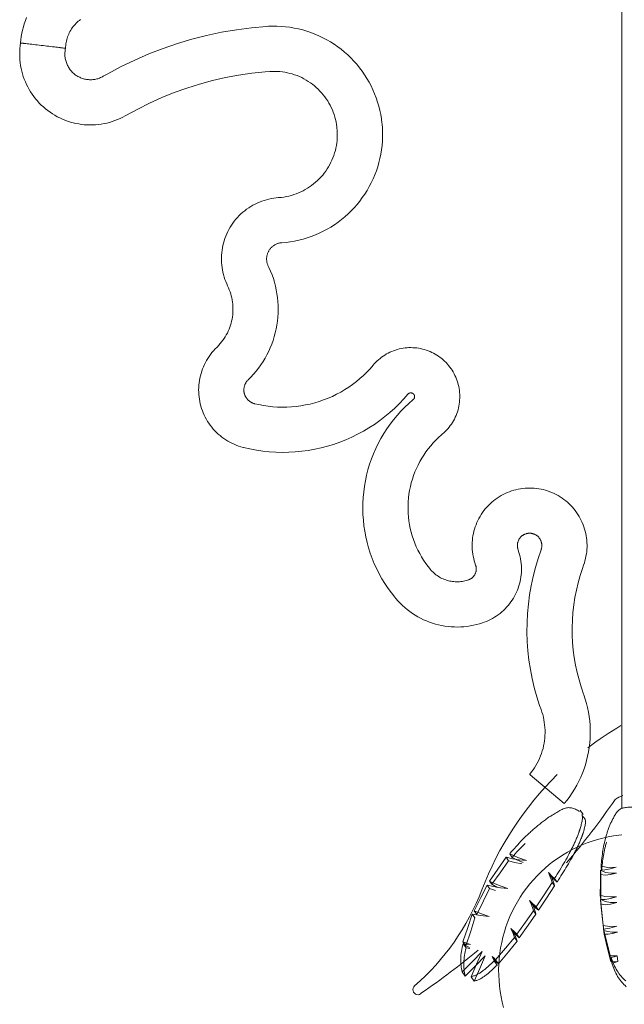
# Model space of a CAD drawing. Units: millimetres. Extents: x 8757 to 24187, y 9808 to 12810.
# Drawn here: x 10500 to 10509, y 11746 to 11761 of the extents above; entities that cross this region are included whole.
import ezdxf

# ---------------------------------------------------------------- set-up
doc = ezdxf.new("R2010")
doc.units = ezdxf.units.MM
doc.layers.add('WAW_WIDOKOWA', color=8, linetype='Continuous', lineweight=13)

msp = doc.modelspace()

# ---------------------------------------------------------------- linework, layer by layer
at = {"layer": 'WAW_WIDOKOWA'}
for p, q in [((10508.819, 11762.692), (10508.819, 11749.111)), ((10507.978, 11749.189), (10507.48, 11749.606)), ((10507.48, 11749.606), (10507.546, 11749.551)), ((10508.255, 11749.028), (10508.21, 11749.093)), ((10507.165, 11748.353), (10507.131, 11748.403)), ((10507.18, 11748.453), (10507.216, 11748.402)), ((10508.515, 11748.274), (10508.522, 11748.205)), ((10507.745, 11748.18), (10507.79, 11748.117)), ((10507.872, 11748.041), (10507.836, 11748.092)), ((10508.513, 11748.151), (10508.506, 11748.217)), ((10506.884, 11747.948), (10506.85, 11747.996)), ((10506.974, 11747.919), (10506.884, 11747.948)), ((10506.886, 11748.055), (10506.92, 11748.008)), ((10506.92, 11748.008), (10507, 11747.963)), ((10507.801, 11748.034), (10507.836, 11747.984)), ((10508.503, 11747.848), (10508.51, 11747.784)), ((10507.472, 11747.771), (10507.516, 11747.708)), ((10507.601, 11747.632), (10507.568, 11747.68)), ((10508.513, 11747.721), (10508.506, 11747.786)), ((10506.672, 11747.518), (10506.634, 11747.572)), ((10506.66, 11747.623), (10506.698, 11747.569)), ((10507.528, 11747.623), (10507.562, 11747.574)), ((10508.547, 11747.405), (10508.555, 11747.333)), ((10507.199, 11747.362), (10507.243, 11747.299)), ((10507.25, 11747.233), (10507.288, 11747.179)), ((10507.321, 11747.226), (10507.284, 11747.28)), ((10508.56, 11747.28), (10508.553, 11747.353)), ((10506.497, 11747.167), (10506.54, 11747.107)), ((10506.543, 11747.078), (10506.5, 11747.139)), ((10506.54, 11747.107), (10506.595, 11747.086)), ((10506.596, 11747.071), (10506.543, 11747.078)), ((10506.926, 11746.954), (10506.97, 11746.891)), ((10508.649, 11746.961), (10508.657, 11746.88)), ((10508.759, 11746.879), (10508.751, 11746.964)), ((10506.953, 11746.89), (10506.995, 11746.829)), ((10507.016, 11746.845), (10506.974, 11746.905)), ((10508.673, 11746.856), (10508.665, 11746.938)), ((10506.487, 11746.73), (10506.532, 11746.666)), ((10506.662, 11746.594), (10506.617, 11746.658))]:
    msp.add_line(p, q, dxfattribs=at)
at = {"layer": 'WAW_WIDOKOWA', "flags": 128}
for points in [[(10500.122, 11760.67), (10500.105, 11760.626), (10500.089, 11760.581), (10500.075, 11760.535), (10500.063, 11760.489), (10500.053, 11760.442), (10500.045, 11760.395), (10500.039, 11760.348), (10500.034, 11760.3), (10500.034, 11760.3)], [(10500.692, 11760.222), (10500.692, 11760.243), (10500.694, 11760.265), (10500.697, 11760.286), (10500.7, 11760.307), (10500.704, 11760.328), (10500.709, 11760.349), (10500.715, 11760.369), (10500.722, 11760.39), (10500.729, 11760.41), (10500.737, 11760.429), (10500.746, 11760.449), (10500.756, 11760.468), (10500.767, 11760.486), (10500.778, 11760.504), (10500.79, 11760.522), (10500.803, 11760.539), (10500.816, 11760.556), (10500.83, 11760.572), (10500.845, 11760.587), (10500.86, 11760.602), (10500.876, 11760.617), (10500.893, 11760.63), (10500.91, 11760.643)], [(10503.628, 11760.542), (10503.408, 11760.522), (10503.188, 11760.493), (10502.969, 11760.456), (10502.752, 11760.41), (10502.538, 11760.355), (10502.325, 11760.292), (10502.115, 11760.22), (10501.909, 11760.14), (10501.705, 11760.051), (10501.506, 11759.955), (10501.31, 11759.851), (10501.243, 11759.813)], [(10505.314, 11759.127), (10505.307, 11759.19), (10505.296, 11759.253), (10505.283, 11759.315), (10505.268, 11759.376), (10505.25, 11759.437), (10505.23, 11759.497), (10505.207, 11759.556), (10505.182, 11759.614), (10505.155, 11759.672), (10505.126, 11759.728), (10505.094, 11759.783), (10505.06, 11759.836), (10505.024, 11759.888), (10504.986, 11759.939), (10504.946, 11759.988), (10504.904, 11760.035), (10504.86, 11760.081), (10504.814, 11760.125), (10504.767, 11760.167), (10504.718, 11760.207), (10504.667, 11760.245), (10504.615, 11760.281), (10504.562, 11760.315), (10504.507, 11760.347), (10504.451, 11760.377), (10504.394, 11760.404), (10504.335, 11760.429), (10504.276, 11760.452), (10504.216, 11760.472), (10504.156, 11760.49), (10504.094, 11760.505), (10504.032, 11760.518), (10503.97, 11760.529), (10503.907, 11760.537), (10503.844, 11760.542), (10503.78, 11760.545), (10503.717, 11760.546), (10503.654, 11760.543), (10503.628, 11760.542)], [(10500.034, 11760.3), (10500.028, 11760.259), (10500.024, 11760.218), (10500.022, 11760.176), (10500.021, 11760.135), (10500.022, 11760.093), (10500.025, 11760.052), (10500.029, 11760.011), (10500.035, 11759.97), (10500.042, 11759.929), (10500.051, 11759.889), (10500.062, 11759.849), (10500.074, 11759.809), (10500.088, 11759.77), (10500.104, 11759.732), (10500.121, 11759.694), (10500.139, 11759.657), (10500.159, 11759.621), (10500.18, 11759.585), (10500.203, 11759.551), (10500.227, 11759.517), (10500.253, 11759.484), (10500.28, 11759.453), (10500.308, 11759.422), (10500.337, 11759.393), (10500.367, 11759.365), (10500.398, 11759.338), (10500.431, 11759.312), (10500.464, 11759.288), (10500.499, 11759.265), (10500.534, 11759.243), (10500.57, 11759.223), (10500.607, 11759.204), (10500.645, 11759.187), (10500.683, 11759.172), (10500.722, 11759.157), (10500.762, 11759.145), (10500.802, 11759.134), (10500.842, 11759.124), (10500.883, 11759.117), (10500.923, 11759.111), (10500.965, 11759.106), (10501.006, 11759.103), (10501.047, 11759.102), (10501.089, 11759.103), (10501.13, 11759.105), (10501.171, 11759.108), (10501.212, 11759.114), (10501.253, 11759.121), (10501.294, 11759.13), (10501.334, 11759.14), (10501.373, 11759.152), (10501.412, 11759.165), (10501.451, 11759.18), (10501.489, 11759.197), (10501.526, 11759.215), (10501.563, 11759.234), (10501.574, 11759.241)], [(10501.243, 11759.813), (10501.23, 11759.806), (10501.217, 11759.799), (10501.203, 11759.793), (10501.189, 11759.787), (10501.175, 11759.782), (10501.161, 11759.778), (10501.147, 11759.774), (10501.132, 11759.77), (10501.117, 11759.768), (10501.102, 11759.765), (10501.088, 11759.764), (10501.073, 11759.763), (10501.058, 11759.763), (10501.043, 11759.763), (10501.028, 11759.764), (10501.013, 11759.765), (10500.998, 11759.767), (10500.983, 11759.77), (10500.969, 11759.773), (10500.954, 11759.777), (10500.94, 11759.781), (10500.926, 11759.786), (10500.912, 11759.792), (10500.898, 11759.798), (10500.885, 11759.804), (10500.871, 11759.811), (10500.858, 11759.819), (10500.846, 11759.827), (10500.834, 11759.836), (10500.822, 11759.845), (10500.81, 11759.855), (10500.799, 11759.865), (10500.789, 11759.875), (10500.778, 11759.886), (10500.769, 11759.897), (10500.759, 11759.909), (10500.75, 11759.921), (10500.742, 11759.934), (10500.734, 11759.946), (10500.727, 11759.959), (10500.72, 11759.973), (10500.713, 11759.986), (10500.708, 11760), (10500.703, 11760.014), (10500.698, 11760.028), (10500.694, 11760.043), (10500.69, 11760.057), (10500.687, 11760.072), (10500.685, 11760.087), (10500.683, 11760.102), (10500.682, 11760.117), (10500.682, 11760.132), (10500.682, 11760.147), (10500.683, 11760.162), (10500.684, 11760.177), (10500.686, 11760.191), (10500.688, 11760.206), (10500.691, 11760.221), (10500.692, 11760.222)], [(10503.675, 11759.883), (10503.711, 11759.885), (10503.748, 11759.885), (10503.785, 11759.884), (10503.822, 11759.881), (10503.859, 11759.877), (10503.895, 11759.872), (10503.932, 11759.865), (10503.968, 11759.856), (10504.003, 11759.847), (10504.038, 11759.835), (10504.073, 11759.823), (10504.107, 11759.809), (10504.141, 11759.793), (10504.174, 11759.776), (10504.206, 11759.758), (10504.237, 11759.739), (10504.268, 11759.719), (10504.298, 11759.697), (10504.327, 11759.674), (10504.355, 11759.65), (10504.382, 11759.625), (10504.408, 11759.598), (10504.433, 11759.571), (10504.457, 11759.543), (10504.479, 11759.514), (10504.501, 11759.484), (10504.521, 11759.453), (10504.54, 11759.421), (10504.558, 11759.389), (10504.574, 11759.356), (10504.589, 11759.322), (10504.603, 11759.288), (10504.615, 11759.253), (10504.626, 11759.217), (10504.636, 11759.182), (10504.644, 11759.146), (10504.651, 11759.109), (10504.656, 11759.073), (10504.657, 11759.058)], [(10501.574, 11759.241), (10501.745, 11759.335), (10501.92, 11759.422), (10502.098, 11759.503), (10502.279, 11759.576), (10502.463, 11759.641), (10502.649, 11759.7), (10502.837, 11759.751), (10503.028, 11759.794), (10503.22, 11759.83), (10503.413, 11759.858), (10503.607, 11759.878), (10503.675, 11759.883)], [(10504.657, 11759.058), (10504.661, 11759.021), (10504.662, 11758.984), (10504.662, 11758.948), (10504.661, 11758.911), (10504.658, 11758.874), (10504.654, 11758.837), (10504.648, 11758.801), (10504.641, 11758.764), (10504.633, 11758.728), (10504.623, 11758.693), (10504.611, 11758.658), (10504.598, 11758.623), (10504.584, 11758.589), (10504.568, 11758.556), (10504.552, 11758.523), (10504.533, 11758.491), (10504.514, 11758.459), (10504.493, 11758.429), (10504.471, 11758.399), (10504.448, 11758.37), (10504.424, 11758.342), (10504.399, 11758.315), (10504.372, 11758.289), (10504.345, 11758.265), (10504.316, 11758.241), (10504.287, 11758.218), (10504.257, 11758.197), (10504.226, 11758.177), (10504.194, 11758.158), (10504.162, 11758.141), (10504.129, 11758.124), (10504.095, 11758.109), (10504.06, 11758.096), (10504.026, 11758.084), (10503.99, 11758.073), (10503.954, 11758.064), (10503.918, 11758.056), (10503.882, 11758.049), (10503.845, 11758.044), (10503.809, 11758.041), (10503.803, 11758.04)], [(10503.849, 11757.381), (10503.913, 11757.387), (10503.975, 11757.395), (10504.038, 11757.406), (10504.1, 11757.419), (10504.161, 11757.435), (10504.222, 11757.453), (10504.282, 11757.473), (10504.341, 11757.496), (10504.399, 11757.522), (10504.456, 11757.549), (10504.512, 11757.579), (10504.567, 11757.611), (10504.62, 11757.645), (10504.672, 11757.681), (10504.722, 11757.72), (10504.771, 11757.76), (10504.819, 11757.802), (10504.864, 11757.846), (10504.908, 11757.892), (10504.95, 11757.94), (10504.989, 11757.989), (10505.027, 11758.04), (10505.063, 11758.092), (10505.097, 11758.146), (10505.128, 11758.201), (10505.158, 11758.257), (10505.185, 11758.314), (10505.21, 11758.373), (10505.232, 11758.432), (10505.252, 11758.492), (10505.269, 11758.553), (10505.285, 11758.614), (10505.297, 11758.677), (10505.307, 11758.739), (10505.315, 11758.802), (10505.32, 11758.865), (10505.323, 11758.928), (10505.323, 11758.992), (10505.32, 11759.055), (10505.315, 11759.118), (10505.314, 11759.127)], [(10503.803, 11758.04), (10503.768, 11758.037), (10503.732, 11758.033), (10503.697, 11758.026), (10503.661, 11758.019), (10503.627, 11758.01), (10503.592, 11758), (10503.558, 11757.988), (10503.525, 11757.975), (10503.492, 11757.961), (10503.46, 11757.945), (10503.428, 11757.928), (10503.397, 11757.91), (10503.367, 11757.891), (10503.337, 11757.87), (10503.309, 11757.849), (10503.281, 11757.826), (10503.254, 11757.802), (10503.228, 11757.777), (10503.204, 11757.751), (10503.18, 11757.724), (10503.157, 11757.696), (10503.136, 11757.667), (10503.115, 11757.638), (10503.096, 11757.607), (10503.078, 11757.576), (10503.062, 11757.544), (10503.047, 11757.512), (10503.033, 11757.479), (10503.02, 11757.445), (10503.009, 11757.411), (10502.999, 11757.376), (10502.99, 11757.342), (10502.983, 11757.306), (10502.977, 11757.271), (10502.973, 11757.235), (10502.97, 11757.199), (10502.968, 11757.164), (10502.968, 11757.128), (10502.97, 11757.092), (10502.973, 11757.056), (10502.977, 11757.02), (10502.983, 11756.985), (10502.99, 11756.95), (10502.998, 11756.915), (10503.008, 11756.88), (10503.019, 11756.846), (10503.032, 11756.813), (10503.046, 11756.779), (10503.059, 11756.751)], [(10503.653, 11757.041), (10503.649, 11757.049), (10503.645, 11757.058), (10503.642, 11757.067), (10503.639, 11757.076), (10503.636, 11757.085), (10503.634, 11757.094), (10503.632, 11757.104), (10503.631, 11757.113), (10503.63, 11757.123), (10503.629, 11757.132), (10503.629, 11757.141), (10503.629, 11757.151), (10503.629, 11757.16), (10503.63, 11757.17), (10503.631, 11757.179), (10503.633, 11757.189), (10503.635, 11757.198), (10503.637, 11757.207), (10503.64, 11757.216), (10503.643, 11757.225), (10503.646, 11757.234), (10503.65, 11757.243), (10503.654, 11757.251), (10503.659, 11757.26), (10503.663, 11757.268), (10503.668, 11757.276), (10503.674, 11757.284), (10503.679, 11757.291), (10503.686, 11757.299), (10503.692, 11757.306), (10503.698, 11757.313), (10503.705, 11757.319), (10503.712, 11757.325), (10503.72, 11757.331), (10503.727, 11757.337), (10503.735, 11757.343), (10503.743, 11757.348), (10503.751, 11757.352), (10503.76, 11757.357), (10503.768, 11757.361), (10503.777, 11757.365), (10503.786, 11757.368), (10503.795, 11757.371), (10503.804, 11757.374), (10503.813, 11757.376), (10503.822, 11757.378), (10503.832, 11757.38), (10503.841, 11757.381), (10503.849, 11757.381)], [(10503.36, 11755.378), (10503.4, 11755.419), (10503.439, 11755.461), (10503.476, 11755.505), (10503.511, 11755.55), (10503.545, 11755.597), (10503.577, 11755.645), (10503.606, 11755.694), (10503.634, 11755.744), (10503.66, 11755.796), (10503.683, 11755.848), (10503.705, 11755.901), (10503.724, 11755.955), (10503.741, 11756.01), (10503.756, 11756.066), (10503.769, 11756.122), (10503.779, 11756.178), (10503.787, 11756.235), (10503.793, 11756.292), (10503.797, 11756.35), (10503.798, 11756.407), (10503.797, 11756.464), (10503.794, 11756.522), (10503.788, 11756.579), (10503.78, 11756.636), (10503.77, 11756.692), (10503.758, 11756.749), (10503.743, 11756.804), (10503.727, 11756.859), (10503.708, 11756.913), (10503.686, 11756.967), (10503.663, 11757.019), (10503.653, 11757.041)], [(10503.059, 11756.751), (10503.072, 11756.723), (10503.084, 11756.694), (10503.095, 11756.665), (10503.104, 11756.636), (10503.113, 11756.606), (10503.12, 11756.576), (10503.126, 11756.545), (10503.131, 11756.515), (10503.134, 11756.484), (10503.136, 11756.453), (10503.137, 11756.422), (10503.137, 11756.391), (10503.136, 11756.36), (10503.133, 11756.329), (10503.129, 11756.298), (10503.124, 11756.267), (10503.118, 11756.237), (10503.11, 11756.207), (10503.101, 11756.177), (10503.092, 11756.148), (10503.08, 11756.119), (10503.068, 11756.09), (10503.055, 11756.062), (10503.04, 11756.035), (10503.025, 11756.008), (10503.008, 11755.982), (10502.99, 11755.956), (10502.972, 11755.932), (10502.952, 11755.908), (10502.931, 11755.885), (10502.91, 11755.862), (10502.901, 11755.853)], [(10502.901, 11755.853), (10502.876, 11755.829), (10502.853, 11755.803), (10502.83, 11755.777), (10502.809, 11755.749), (10502.789, 11755.721), (10502.77, 11755.692), (10502.752, 11755.663), (10502.735, 11755.632), (10502.72, 11755.601), (10502.705, 11755.57), (10502.693, 11755.537), (10502.681, 11755.505), (10502.671, 11755.472), (10502.662, 11755.438), (10502.654, 11755.404), (10502.648, 11755.37), (10502.643, 11755.336), (10502.639, 11755.302), (10502.637, 11755.267), (10502.636, 11755.232), (10502.637, 11755.198), (10502.639, 11755.163), (10502.642, 11755.129), (10502.647, 11755.094), (10502.653, 11755.06), (10502.66, 11755.026), (10502.669, 11754.993), (10502.679, 11754.96), (10502.691, 11754.927), (10502.704, 11754.895), (10502.718, 11754.863), (10502.733, 11754.832), (10502.749, 11754.801), (10502.767, 11754.772), (10502.786, 11754.743), (10502.806, 11754.714), (10502.827, 11754.687), (10502.85, 11754.66), (10502.873, 11754.635), (10502.897, 11754.61), (10502.922, 11754.586), (10502.949, 11754.564), (10502.976, 11754.542), (10503.004, 11754.522), (10503.032, 11754.502), (10503.062, 11754.484), (10503.092, 11754.467), (10503.123, 11754.451), (10503.154, 11754.437), (10503.186, 11754.423), (10503.219, 11754.411), (10503.252, 11754.401), (10503.285, 11754.391), (10503.293, 11754.389)], [(10506.195, 11754.583), (10506.217, 11754.602), (10506.238, 11754.622), (10506.258, 11754.642), (10506.277, 11754.664), (10506.295, 11754.686), (10506.312, 11754.709), (10506.329, 11754.732), (10506.344, 11754.756), (10506.359, 11754.781), (10506.373, 11754.806), (10506.385, 11754.832), (10506.397, 11754.858), (10506.407, 11754.885), (10506.416, 11754.912), (10506.425, 11754.939), (10506.432, 11754.967), (10506.438, 11754.995), (10506.443, 11755.023), (10506.447, 11755.052), (10506.449, 11755.08), (10506.451, 11755.109), (10506.451, 11755.138), (10506.45, 11755.166), (10506.448, 11755.195), (10506.445, 11755.223), (10506.441, 11755.252), (10506.436, 11755.28), (10506.429, 11755.308), (10506.422, 11755.336), (10506.413, 11755.363), (10506.403, 11755.39), (10506.392, 11755.416), (10506.381, 11755.442), (10506.368, 11755.468), (10506.354, 11755.493), (10506.339, 11755.518), (10506.323, 11755.541), (10506.306, 11755.565), (10506.288, 11755.587), (10506.27, 11755.609), (10506.25, 11755.63), (10506.23, 11755.65), (10506.209, 11755.67), (10506.187, 11755.688), (10506.164, 11755.706), (10506.141, 11755.723), (10506.117, 11755.738), (10506.093, 11755.753), (10506.068, 11755.767), (10506.042, 11755.78), (10506.016, 11755.792), (10505.989, 11755.802), (10505.962, 11755.812), (10505.935, 11755.821), (10505.907, 11755.828), (10505.879, 11755.834), (10505.851, 11755.84), (10505.823, 11755.844), (10505.794, 11755.847), (10505.766, 11755.848), (10505.737, 11755.849), (10505.708, 11755.849), (10505.68, 11755.847), (10505.651, 11755.844), (10505.623, 11755.84), (10505.594, 11755.835), (10505.566, 11755.829), (10505.539, 11755.822), (10505.511, 11755.814), (10505.484, 11755.804), (10505.458, 11755.794), (10505.431, 11755.782), (10505.406, 11755.769), (10505.38, 11755.756), (10505.356, 11755.741), (10505.332, 11755.725), (10505.308, 11755.709), (10505.286, 11755.691), (10505.264, 11755.673), (10505.242, 11755.654), (10505.222, 11755.634), (10505.202, 11755.613), (10505.185, 11755.593)], [(10505.185, 11755.593), (10505.14, 11755.541), (10505.093, 11755.491), (10505.044, 11755.443), (10504.992, 11755.397), (10504.94, 11755.354), (10504.885, 11755.312), (10504.829, 11755.272), (10504.771, 11755.235), (10504.712, 11755.2), (10504.651, 11755.168), (10504.589, 11755.137), (10504.526, 11755.11), (10504.462, 11755.085), (10504.397, 11755.062), (10504.331, 11755.043), (10504.265, 11755.025), (10504.198, 11755.011), (10504.13, 11754.999), (10504.062, 11754.99), (10503.993, 11754.984), (10503.925, 11754.98), (10503.856, 11754.979), (10503.787, 11754.981), (10503.719, 11754.986), (10503.65, 11754.993), (10503.582, 11755.003), (10503.515, 11755.016), (10503.453, 11755.03)], [(10503.453, 11755.03), (10503.445, 11755.032), (10503.437, 11755.035), (10503.429, 11755.038), (10503.422, 11755.041), (10503.414, 11755.044), (10503.407, 11755.048), (10503.4, 11755.052), (10503.392, 11755.056), (10503.386, 11755.06), (10503.379, 11755.065), (10503.372, 11755.07), (10503.366, 11755.076), (10503.36, 11755.081), (10503.354, 11755.087), (10503.349, 11755.093), (10503.343, 11755.099), (10503.338, 11755.106), (10503.333, 11755.113), (10503.329, 11755.119), (10503.325, 11755.126), (10503.321, 11755.134), (10503.317, 11755.141), (10503.314, 11755.148), (10503.31, 11755.156), (10503.308, 11755.164), (10503.305, 11755.172), (10503.303, 11755.18), (10503.301, 11755.188), (10503.3, 11755.196), (10503.298, 11755.204), (10503.298, 11755.212), (10503.297, 11755.22), (10503.297, 11755.229), (10503.297, 11755.237), (10503.297, 11755.245), (10503.298, 11755.253), (10503.299, 11755.261), (10503.301, 11755.269), (10503.302, 11755.278), (10503.304, 11755.285), (10503.307, 11755.293), (10503.309, 11755.301), (10503.312, 11755.309), (10503.316, 11755.316), (10503.319, 11755.324), (10503.323, 11755.331), (10503.327, 11755.338), (10503.332, 11755.345), (10503.337, 11755.352), (10503.342, 11755.358), (10503.347, 11755.365), (10503.352, 11755.371), (10503.358, 11755.377), (10503.36, 11755.378)], [(10503.293, 11754.389), (10503.386, 11754.368), (10503.479, 11754.351), (10503.573, 11754.337), (10503.668, 11754.327), (10503.763, 11754.321), (10503.858, 11754.319), (10503.953, 11754.32), (10504.048, 11754.325), (10504.143, 11754.334), (10504.237, 11754.347), (10504.331, 11754.364), (10504.424, 11754.384), (10504.516, 11754.408), (10504.607, 11754.436), (10504.697, 11754.467), (10504.786, 11754.502), (10504.873, 11754.541), (10504.958, 11754.583), (10505.042, 11754.628), (10505.124, 11754.676), (10505.204, 11754.728), (10505.281, 11754.783), (10505.357, 11754.841), (10505.43, 11754.902), (10505.5, 11754.966), (10505.568, 11755.033), (10505.634, 11755.102), (10505.691, 11755.168)], [(10505.691, 11755.168), (10505.693, 11755.17), (10505.694, 11755.172), (10505.696, 11755.173), (10505.698, 11755.175), (10505.699, 11755.176), (10505.701, 11755.178), (10505.703, 11755.179), (10505.705, 11755.18), (10505.707, 11755.181), (10505.709, 11755.182), (10505.711, 11755.183), (10505.713, 11755.184), (10505.715, 11755.185), (10505.717, 11755.186), (10505.719, 11755.186), (10505.721, 11755.187), (10505.724, 11755.187), (10505.726, 11755.188), (10505.728, 11755.188), (10505.73, 11755.188), (10505.733, 11755.188), (10505.735, 11755.189), (10505.737, 11755.188), (10505.739, 11755.188), (10505.742, 11755.188), (10505.744, 11755.188), (10505.746, 11755.187), (10505.748, 11755.187), (10505.75, 11755.186), (10505.752, 11755.186), (10505.755, 11755.185), (10505.757, 11755.184), (10505.759, 11755.183), (10505.761, 11755.182), (10505.763, 11755.181), (10505.765, 11755.18), (10505.766, 11755.178), (10505.768, 11755.177), (10505.77, 11755.176), (10505.772, 11755.174), (10505.773, 11755.173), (10505.775, 11755.171), (10505.776, 11755.17), (10505.778, 11755.168), (10505.779, 11755.166), (10505.781, 11755.164), (10505.782, 11755.162), (10505.783, 11755.16), (10505.784, 11755.158), (10505.785, 11755.156), (10505.786, 11755.154), (10505.787, 11755.152), (10505.788, 11755.15), (10505.788, 11755.148), (10505.789, 11755.146), (10505.789, 11755.144), (10505.79, 11755.142), (10505.79, 11755.139), (10505.79, 11755.137), (10505.79, 11755.135), (10505.791, 11755.133), (10505.79, 11755.13), (10505.79, 11755.128), (10505.79, 11755.126), (10505.79, 11755.124), (10505.789, 11755.121), (10505.789, 11755.119), (10505.788, 11755.117), (10505.788, 11755.115), (10505.787, 11755.113), (10505.786, 11755.111), (10505.785, 11755.109), (10505.784, 11755.107), (10505.783, 11755.105), (10505.782, 11755.103), (10505.781, 11755.101), (10505.78, 11755.099), (10505.778, 11755.097), (10505.777, 11755.096), (10505.775, 11755.094), (10505.774, 11755.092), (10505.772, 11755.091), (10505.77, 11755.089)], [(10505.77, 11755.089), (10505.708, 11755.035), (10505.648, 11754.978), (10505.591, 11754.919), (10505.536, 11754.858), (10505.483, 11754.794), (10505.433, 11754.729), (10505.385, 11754.661), (10505.341, 11754.592), (10505.299, 11754.521), (10505.26, 11754.448), (10505.224, 11754.374), (10505.191, 11754.299), (10505.161, 11754.222), (10505.134, 11754.144), (10505.11, 11754.065), (10505.089, 11753.985), (10505.072, 11753.904), (10505.058, 11753.823), (10505.047, 11753.741), (10505.039, 11753.659), (10505.035, 11753.577), (10505.034, 11753.494), (10505.036, 11753.412), (10505.042, 11753.329), (10505.05, 11753.247), (10505.063, 11753.166), (10505.078, 11753.085), (10505.096, 11753.004), (10505.118, 11752.925), (10505.143, 11752.846), (10505.171, 11752.769), (10505.202, 11752.692), (10505.237, 11752.617), (10505.274, 11752.544), (10505.314, 11752.471), (10505.357, 11752.401), (10505.403, 11752.332), (10505.451, 11752.266), (10505.502, 11752.201), (10505.516, 11752.184)], [(10506.022, 11752.608), (10505.987, 11752.652), (10505.954, 11752.697), (10505.922, 11752.743), (10505.892, 11752.791), (10505.865, 11752.84), (10505.839, 11752.889), (10505.815, 11752.94), (10505.793, 11752.992), (10505.774, 11753.044), (10505.756, 11753.098), (10505.741, 11753.152), (10505.728, 11753.206), (10505.717, 11753.261), (10505.708, 11753.316), (10505.701, 11753.372), (10505.697, 11753.428), (10505.695, 11753.484), (10505.695, 11753.54), (10505.697, 11753.596), (10505.702, 11753.652), (10505.708, 11753.708), (10505.717, 11753.763), (10505.729, 11753.818), (10505.742, 11753.872), (10505.758, 11753.926), (10505.775, 11753.979), (10505.795, 11754.032), (10505.817, 11754.083), (10505.841, 11754.134), (10505.867, 11754.184), (10505.895, 11754.232), (10505.925, 11754.28), (10505.957, 11754.326), (10505.99, 11754.371), (10506.026, 11754.415), (10506.063, 11754.457), (10506.101, 11754.497), (10506.142, 11754.536), (10506.184, 11754.574), (10506.195, 11754.583)], [(10508.26, 11752.671), (10508.271, 11752.703), (10508.28, 11752.735), (10508.288, 11752.768), (10508.295, 11752.8), (10508.301, 11752.834), (10508.305, 11752.867), (10508.308, 11752.9), (10508.31, 11752.934), (10508.31, 11752.967), (10508.309, 11753.001), (10508.307, 11753.034), (10508.303, 11753.068), (10508.298, 11753.101), (10508.292, 11753.134), (10508.284, 11753.167), (10508.275, 11753.199), (10508.265, 11753.231), (10508.253, 11753.262), (10508.24, 11753.294), (10508.226, 11753.324), (10508.211, 11753.354), (10508.195, 11753.383), (10508.177, 11753.412), (10508.158, 11753.44), (10508.139, 11753.467), (10508.118, 11753.493), (10508.096, 11753.519), (10508.073, 11753.543), (10508.049, 11753.567), (10508.024, 11753.589), (10507.999, 11753.611), (10507.972, 11753.632), (10507.945, 11753.651), (10507.917, 11753.669), (10507.888, 11753.687), (10507.858, 11753.703), (10507.828, 11753.718), (10507.798, 11753.731), (10507.767, 11753.744), (10507.735, 11753.755), (10507.703, 11753.765), (10507.67, 11753.774), (10507.638, 11753.781), (10507.605, 11753.787), (10507.571, 11753.792), (10507.538, 11753.795), (10507.504, 11753.797), (10507.471, 11753.798), (10507.437, 11753.797), (10507.404, 11753.795), (10507.37, 11753.792), (10507.337, 11753.787), (10507.304, 11753.781), (10507.271, 11753.773), (10507.239, 11753.765), (10507.207, 11753.755), (10507.175, 11753.744), (10507.144, 11753.731), (10507.113, 11753.718), (10507.083, 11753.703), (10507.054, 11753.687), (10507.025, 11753.669), (10506.997, 11753.651), (10506.97, 11753.631), (10506.943, 11753.611), (10506.917, 11753.589), (10506.893, 11753.567), (10506.869, 11753.543), (10506.846, 11753.518), (10506.824, 11753.493), (10506.803, 11753.467), (10506.783, 11753.44), (10506.765, 11753.412), (10506.747, 11753.383), (10506.731, 11753.354), (10506.715, 11753.324), (10506.701, 11753.293), (10506.689, 11753.262), (10506.677, 11753.231), (10506.667, 11753.199), (10506.658, 11753.166), (10506.65, 11753.134), (10506.644, 11753.101), (10506.639, 11753.068), (10506.635, 11753.034), (10506.633, 11753.001), (10506.632, 11752.967), (10506.632, 11752.934), (10506.634, 11752.9), (10506.637, 11752.867), (10506.641, 11752.833), (10506.647, 11752.8), (10506.654, 11752.767), (10506.662, 11752.735), (10506.671, 11752.703), (10506.682, 11752.671)], [(10507.303, 11752.897), (10507.301, 11752.904), (10507.299, 11752.911), (10507.297, 11752.918), (10507.295, 11752.925), (10507.294, 11752.932), (10507.293, 11752.939), (10507.293, 11752.946), (10507.292, 11752.953), (10507.292, 11752.96), (10507.292, 11752.967), (10507.293, 11752.974), (10507.294, 11752.982), (10507.295, 11752.989), (10507.296, 11752.996), (10507.298, 11753.003), (10507.3, 11753.009), (10507.302, 11753.016), (10507.304, 11753.023), (10507.307, 11753.03), (10507.31, 11753.036), (10507.313, 11753.042), (10507.317, 11753.049), (10507.321, 11753.055), (10507.325, 11753.061), (10507.329, 11753.067), (10507.333, 11753.072), (10507.338, 11753.078), (10507.343, 11753.083), (10507.348, 11753.088), (10507.353, 11753.093), (10507.359, 11753.097), (10507.364, 11753.102), (10507.37, 11753.106), (10507.376, 11753.11), (10507.382, 11753.113), (10507.388, 11753.117), (10507.395, 11753.12), (10507.401, 11753.123), (10507.408, 11753.126), (10507.415, 11753.128), (10507.422, 11753.13), (10507.428, 11753.132), (10507.435, 11753.133), (10507.443, 11753.135), (10507.45, 11753.136), (10507.457, 11753.136), (10507.464, 11753.137), (10507.471, 11753.137), (10507.478, 11753.137), (10507.485, 11753.136), (10507.492, 11753.136), (10507.499, 11753.135), (10507.506, 11753.133), (10507.513, 11753.132), (10507.52, 11753.13), (10507.527, 11753.128), (10507.534, 11753.125), (10507.541, 11753.123), (10507.547, 11753.12), (10507.554, 11753.117), (10507.56, 11753.113), (10507.566, 11753.11), (10507.572, 11753.106), (10507.578, 11753.102), (10507.583, 11753.097), (10507.589, 11753.093), (10507.594, 11753.088), (10507.599, 11753.083), (10507.604, 11753.078), (10507.609, 11753.072), (10507.613, 11753.066), (10507.617, 11753.061), (10507.621, 11753.055), (10507.625, 11753.049), (10507.629, 11753.042), (10507.632, 11753.036), (10507.635, 11753.03), (10507.638, 11753.023), (10507.64, 11753.016), (10507.642, 11753.009), (10507.644, 11753.003), (10507.646, 11752.996), (10507.647, 11752.989), (10507.648, 11752.981), (10507.649, 11752.974), (10507.649, 11752.967), (10507.65, 11752.96), (10507.65, 11752.953), (10507.649, 11752.946), (10507.649, 11752.939), (10507.648, 11752.932), (10507.647, 11752.925), (10507.645, 11752.918), (10507.643, 11752.911), (10507.641, 11752.904), (10507.639, 11752.897)], [(10506.809, 11751.837), (10506.84, 11751.849), (10506.87, 11751.862), (10506.9, 11751.877), (10506.929, 11751.892), (10506.958, 11751.909), (10506.985, 11751.927), (10507.013, 11751.946), (10507.039, 11751.966), (10507.064, 11751.987), (10507.089, 11752.009), (10507.113, 11752.032), (10507.136, 11752.056), (10507.157, 11752.081), (10507.178, 11752.106), (10507.198, 11752.133), (10507.217, 11752.16), (10507.234, 11752.188), (10507.251, 11752.217), (10507.266, 11752.246), (10507.28, 11752.276), (10507.293, 11752.306), (10507.305, 11752.337), (10507.315, 11752.369), (10507.325, 11752.4), (10507.333, 11752.432), (10507.339, 11752.465), (10507.345, 11752.497), (10507.349, 11752.53), (10507.351, 11752.563), (10507.353, 11752.596), (10507.353, 11752.629), (10507.351, 11752.662), (10507.349, 11752.695), (10507.345, 11752.728), (10507.34, 11752.761), (10507.333, 11752.793), (10507.325, 11752.825), (10507.316, 11752.857), (10507.306, 11752.889), (10507.303, 11752.897)], [(10507.639, 11752.897), (10507.595, 11752.768), (10507.556, 11752.637), (10507.522, 11752.505), (10507.494, 11752.371), (10507.471, 11752.236), (10507.453, 11752.101), (10507.441, 11751.965), (10507.434, 11751.828), (10507.433, 11751.692), (10507.437, 11751.555), (10507.447, 11751.419), (10507.462, 11751.283), (10507.483, 11751.148), (10507.509, 11751.014), (10507.54, 11750.881), (10507.577, 11750.749), (10507.618, 11750.619), (10507.639, 11750.561)], [(10506.583, 11752.458), (10506.564, 11752.452), (10506.544, 11752.446), (10506.525, 11752.441), (10506.505, 11752.437), (10506.485, 11752.433), (10506.465, 11752.431), (10506.445, 11752.429), (10506.425, 11752.428), (10506.404, 11752.428), (10506.384, 11752.428), (10506.364, 11752.43), (10506.344, 11752.432), (10506.324, 11752.435), (10506.304, 11752.439), (10506.284, 11752.443), (10506.265, 11752.449), (10506.245, 11752.455), (10506.226, 11752.462), (10506.208, 11752.47), (10506.189, 11752.478), (10506.171, 11752.487), (10506.154, 11752.497), (10506.136, 11752.508), (10506.12, 11752.519), (10506.103, 11752.531), (10506.087, 11752.544), (10506.072, 11752.557), (10506.057, 11752.571), (10506.043, 11752.585), (10506.029, 11752.6), (10506.022, 11752.608)], [(10506.682, 11752.671), (10506.684, 11752.665), (10506.686, 11752.658), (10506.688, 11752.652), (10506.689, 11752.646), (10506.69, 11752.639), (10506.691, 11752.632), (10506.692, 11752.626), (10506.692, 11752.619), (10506.692, 11752.612), (10506.692, 11752.606), (10506.692, 11752.599), (10506.691, 11752.593), (10506.69, 11752.586), (10506.689, 11752.579), (10506.687, 11752.573), (10506.685, 11752.567), (10506.683, 11752.56), (10506.681, 11752.554), (10506.678, 11752.548), (10506.676, 11752.542), (10506.673, 11752.536), (10506.669, 11752.53), (10506.666, 11752.524), (10506.662, 11752.519), (10506.658, 11752.514), (10506.654, 11752.508), (10506.65, 11752.503), (10506.645, 11752.498), (10506.641, 11752.494), (10506.636, 11752.489), (10506.631, 11752.485), (10506.625, 11752.481), (10506.62, 11752.477), (10506.614, 11752.473), (10506.609, 11752.47), (10506.603, 11752.467), (10506.597, 11752.464), (10506.591, 11752.461), (10506.585, 11752.459), (10506.583, 11752.458)], [(10508.26, 11750.787), (10508.224, 11750.891), (10508.193, 11750.997), (10508.166, 11751.104), (10508.143, 11751.211), (10508.124, 11751.32), (10508.11, 11751.429), (10508.1, 11751.539), (10508.095, 11751.649), (10508.094, 11751.759), (10508.097, 11751.869), (10508.105, 11751.979), (10508.117, 11752.089), (10508.134, 11752.198), (10508.155, 11752.306), (10508.18, 11752.413), (10508.209, 11752.519), (10508.243, 11752.624), (10508.26, 11752.671)], [(10505.516, 11752.184), (10505.547, 11752.148), (10505.579, 11752.115), (10505.612, 11752.082), (10505.647, 11752.051), (10505.683, 11752.021), (10505.72, 11751.993), (10505.758, 11751.966), (10505.797, 11751.941), (10505.838, 11751.917), (10505.879, 11751.895), (10505.921, 11751.874), (10505.963, 11751.856), (10506.007, 11751.839), (10506.051, 11751.823), (10506.096, 11751.81), (10506.141, 11751.798), (10506.186, 11751.789), (10506.232, 11751.781), (10506.279, 11751.774), (10506.325, 11751.77), (10506.372, 11751.768), (10506.418, 11751.767), (10506.465, 11751.768), (10506.512, 11751.771), (10506.558, 11751.776), (10506.604, 11751.783), (10506.65, 11751.792), (10506.695, 11751.802), (10506.74, 11751.815), (10506.785, 11751.829), (10506.809, 11751.837)], [(10507.978, 11749.189), (10508.019, 11749.239), (10508.057, 11749.291), (10508.094, 11749.345), (10508.128, 11749.4), (10508.16, 11749.456), (10508.19, 11749.514), (10508.218, 11749.573), (10508.243, 11749.633), (10508.266, 11749.694), (10508.286, 11749.755), (10508.304, 11749.818), (10508.319, 11749.881), (10508.332, 11749.944), (10508.342, 11750.008), (10508.35, 11750.073), (10508.355, 11750.138), (10508.357, 11750.202), (10508.357, 11750.267), (10508.354, 11750.332), (10508.349, 11750.397), (10508.341, 11750.461), (10508.331, 11750.525), (10508.318, 11750.589), (10508.302, 11750.652), (10508.284, 11750.714), (10508.264, 11750.776), (10508.26, 11750.787)], [(10507.639, 11750.561), (10507.651, 11750.525), (10507.662, 11750.488), (10507.672, 11750.45), (10507.68, 11750.413), (10507.686, 11750.375), (10507.691, 11750.337), (10507.695, 11750.298), (10507.697, 11750.26), (10507.697, 11750.221), (10507.696, 11750.183), (10507.693, 11750.145), (10507.689, 11750.106), (10507.683, 11750.068), (10507.676, 11750.03), (10507.667, 11749.993), (10507.657, 11749.956), (10507.645, 11749.919), (10507.632, 11749.883), (10507.617, 11749.847), (10507.601, 11749.813), (10507.583, 11749.778), (10507.564, 11749.745), (10507.544, 11749.712), (10507.523, 11749.68), (10507.5, 11749.649), (10507.476, 11749.619), (10507.472, 11749.613)], [(10507.092, 11746.208), (10507.072, 11746.285), (10507.055, 11746.363), (10507.042, 11746.442), (10507.031, 11746.522), (10507.024, 11746.601), (10507.02, 11746.681), (10507.019, 11746.761), (10507.021, 11746.841), (10507.027, 11746.921), (10507.036, 11747), (10507.048, 11747.08), (10507.063, 11747.158), (10507.081, 11747.236), (10507.102, 11747.313), (10507.126, 11747.389), (10507.154, 11747.464), (10507.184, 11747.538), (10507.218, 11747.611), (10507.254, 11747.683), (10507.293, 11747.752), (10507.335, 11747.821), (10507.379, 11747.887), (10507.426, 11747.952), (10507.476, 11748.015), (10507.528, 11748.075), (10507.582, 11748.134), (10507.639, 11748.19), (10507.698, 11748.244), (10507.759, 11748.296), (10507.822, 11748.345), (10507.887, 11748.391), (10507.954, 11748.435), (10508.023, 11748.477), (10508.093, 11748.515), (10508.165, 11748.551), (10508.238, 11748.583), (10508.312, 11748.613), (10508.387, 11748.64), (10508.464, 11748.664), (10508.541, 11748.684), (10508.619, 11748.702), (10508.698, 11748.716), (10508.777, 11748.728), (10508.819, 11748.732)], [(10506.886, 11748.055), (10507.007, 11748.228), (10507.131, 11748.403)], [(10507.131, 11748.403), (10507.221, 11748.381), (10507.321, 11748.365), (10507.427, 11748.355)], [(10507.427, 11748.355), (10507.297, 11748.401), (10507.18, 11748.453)], [(10507.216, 11748.402), (10507.292, 11748.363), (10507.378, 11748.326)], [(10507.165, 11748.353), (10507.041, 11748.178), (10506.92, 11748.008)], [(10507.357, 11748.305), (10507.254, 11748.326), (10507.165, 11748.353)], [(10508.506, 11748.217), (10508.572, 11748.218), (10508.649, 11748.232), (10508.734, 11748.258)], [(10508.734, 11748.258), (10508.615, 11748.256), (10508.515, 11748.274)], [(10507.836, 11748.092), (10507.801, 11748.124), (10507.745, 11748.18)], [(10507.745, 11748.18), (10507.772, 11748.117), (10507.791, 11748.067), (10507.801, 11748.034)], [(10507.79, 11748.117), (10507.829, 11748.077), (10507.857, 11748.052), (10507.872, 11748.041)], [(10507.836, 11747.984), (10507.831, 11748.008), (10507.816, 11748.053), (10507.79, 11748.117)], [(10508.503, 11747.848), (10508.505, 11748.031), (10508.506, 11748.217)], [(10508.513, 11748.151), (10508.511, 11747.964), (10508.51, 11747.784)], [(10508.743, 11748.173), (10508.653, 11748.149), (10508.575, 11748.141), (10508.513, 11748.151)], [(10508.522, 11748.205), (10508.583, 11748.183), (10508.658, 11748.173), (10508.743, 11748.173)], [(10506.66, 11747.623), (10506.758, 11747.815), (10506.85, 11747.996)], [(10506.884, 11747.948), (10506.797, 11747.769), (10506.698, 11747.569)], [(10506.85, 11747.996), (10506.942, 11747.974), (10507.045, 11747.957), (10507.154, 11747.946)], [(10507.154, 11747.946), (10507.058, 11747.979), (10506.968, 11748.016), (10506.886, 11748.055)], [(10507.801, 11748.034), (10507.683, 11747.855), (10507.568, 11747.68)], [(10507.601, 11747.632), (10507.717, 11747.805), (10507.836, 11747.984)], [(10508.74, 11747.827), (10508.651, 11747.823), (10508.571, 11747.83), (10508.503, 11747.848)], [(10508.506, 11747.786), (10508.574, 11747.786), (10508.652, 11747.8), (10508.74, 11747.827)], [(10507.472, 11747.771), (10507.499, 11747.706), (10507.518, 11747.656), (10507.528, 11747.623)], [(10507.568, 11747.68), (10507.547, 11747.697), (10507.514, 11747.728), (10507.472, 11747.771)], [(10507.516, 11747.708), (10507.559, 11747.665), (10507.588, 11747.639), (10507.601, 11747.632)], [(10507.562, 11747.574), (10507.559, 11747.597), (10507.543, 11747.642), (10507.516, 11747.708)], [(10508.547, 11747.405), (10508.526, 11747.601), (10508.506, 11747.786)], [(10508.51, 11747.784), (10508.573, 11747.756), (10508.654, 11747.742), (10508.748, 11747.742)], [(10508.748, 11747.742), (10508.655, 11747.717), (10508.576, 11747.71), (10508.513, 11747.721)], [(10508.513, 11747.721), (10508.533, 11747.537), (10508.555, 11747.333)], [(10506.497, 11747.167), (10506.57, 11747.378), (10506.634, 11747.572)], [(10506.672, 11747.518), (10506.612, 11747.325), (10506.54, 11747.107)], [(10506.634, 11747.572), (10506.752, 11747.551), (10506.881, 11747.538)], [(10506.881, 11747.538), (10506.766, 11747.578), (10506.66, 11747.623)], [(10507.528, 11747.623), (10507.41, 11747.456), (10507.284, 11747.28)], [(10507.321, 11747.226), (10507.449, 11747.409), (10507.562, 11747.574)], [(10508.745, 11747.396), (10508.639, 11747.393), (10508.547, 11747.405)], [(10508.553, 11747.353), (10508.643, 11747.365), (10508.745, 11747.396)], [(10507.25, 11747.233), (10507.12, 11747.075), (10506.974, 11746.905)], [(10507.199, 11747.362), (10507.23, 11747.287), (10507.25, 11747.233)], [(10507.284, 11747.28), (10507.249, 11747.312), (10507.199, 11747.362)], [(10507.243, 11747.299), (10507.278, 11747.264), (10507.304, 11747.24), (10507.321, 11747.226)], [(10507.288, 11747.179), (10507.28, 11747.207), (10507.265, 11747.247), (10507.243, 11747.299)], [(10508.649, 11746.961), (10508.599, 11747.164), (10508.553, 11747.353)], [(10508.555, 11747.333), (10508.612, 11747.317), (10508.679, 11747.309), (10508.754, 11747.31)], [(10508.754, 11747.31), (10508.682, 11747.29), (10508.617, 11747.28), (10508.56, 11747.28)], [(10508.56, 11747.28), (10508.606, 11747.091), (10508.657, 11746.88)], [(10506.608, 11747.129), (10506.552, 11747.147), (10506.497, 11747.167)], [(10506.5, 11747.139), (10506.553, 11747.133), (10506.608, 11747.129)], [(10507.016, 11746.845), (10507.163, 11747.021), (10507.288, 11747.179)], [(10506.777, 11747.027), (10506.632, 11746.877), (10506.487, 11746.73)], [(10506.532, 11746.666), (10506.677, 11746.813), (10506.823, 11746.962)], [(10506.617, 11746.658), (10506.697, 11746.841), (10506.777, 11747.027)], [(10506.823, 11746.962), (10506.743, 11746.776), (10506.662, 11746.594)], [(10506.926, 11746.954), (10506.94, 11746.92), (10506.953, 11746.89)], [(10506.974, 11746.905), (10506.951, 11746.927), (10506.926, 11746.954)], [(10508.751, 11746.964), (10508.699, 11746.961), (10508.649, 11746.961)], [(10508.665, 11746.938), (10508.707, 11746.949), (10508.751, 11746.964)], [(10506.97, 11746.891), (10506.995, 11746.865), (10507.016, 11746.845)], [(10506.995, 11746.829), (10506.984, 11746.858), (10506.97, 11746.891)], [(10508.657, 11746.88), (10508.707, 11746.877), (10508.759, 11746.879)], [(10508.759, 11746.879), (10508.715, 11746.866), (10508.673, 11746.856)]]:
    msp.add_lwpolyline(points, dxfattribs=at)
at = {"layer": 'WAW_WIDOKOWA'}
for centre, radius, start, end in [((10511.232, 11746.213), 4.777, 120.5164, 127.501), ((10511.232, 11746.213), 4.777, 134.6534, 158.9961), ((10499.754, 11755.389), 10.868, 319.4534, 325.6039), ((10509.019, 11748.781), 0.554, 109.4265, 122.3774), ((10503.47, 11749.194), 3.538, 311.0039, 338.9961), ((10499.754, 11755.389), 10.868, 304.3961, 309.8473), ((10505.839, 11746.468), 0.0729, 131.0039, 318.9961)]:
    msp.add_arc(centre, radius, start, end, dxfattribs=at)
for points in [[(10500.034, 11760.3), (10500.034, 11760.3), (10500.048, 11760.298), (10500.106, 11760.291), (10500.195, 11760.281), (10500.305, 11760.268), (10500.421, 11760.255), (10500.531, 11760.242), (10500.619, 11760.231), (10500.678, 11760.224), (10500.692, 11760.222), (10500.692, 11760.222)], [(10500.111, 11760.291), (10500.086, 11760.294), (10500.047, 11760.298), (10500.034, 11760.3), (10500.034, 11760.3)], [(10500.692, 11760.222), (10500.692, 11760.222), (10500.678, 11760.224), (10500.639, 11760.229), (10500.615, 11760.231)], [(10507.406, 11748.605), (10507.341, 11748.541), (10507.277, 11748.473), (10507.216, 11748.402)], [(10506.487, 11746.73), (10506.471, 11746.79), (10506.456, 11746.919), (10506.479, 11747.064), (10506.5, 11747.139)], [(10506.543, 11747.078), (10506.523, 11747.005), (10506.5, 11746.861), (10506.516, 11746.728), (10506.532, 11746.666)], [(10508.875, 11746.599), (10508.826, 11746.639), (10508.743, 11746.738), (10508.687, 11746.867), (10508.665, 11746.938)], [(10508.673, 11746.856), (10508.694, 11746.786), (10508.749, 11746.657), (10508.834, 11746.554), (10508.884, 11746.512)]]:
    msp.add_open_spline(points, degree=3, dxfattribs=at)
for points, knots in [([(10507.18, 11748.453), (10507.242, 11748.526), (10507.336, 11748.63), (10507.449, 11748.741), (10507.515, 11748.801), (10507.567, 11748.845), (10507.62, 11748.889), (10507.674, 11748.932), (10507.721, 11748.966), (10507.754, 11748.989), (10507.774, 11749.001), (10507.788, 11749.01), (10507.803, 11749.019), (10507.824, 11749.032), (10507.861, 11749.055), (10507.915, 11749.088), (10507.969, 11749.114), (10508.01, 11749.126), (10508.04, 11749.129), (10508.069, 11749.127), (10508.099, 11749.12), (10508.129, 11749.111), (10508.158, 11749.098), (10508.181, 11749.084), (10508.194, 11749.075), (10508.198, 11749.071)], [-1, -1, -1, -1, -0.8888889, -0.8333333, -0.8055556, -0.7777778, -0.75, -0.7222222, -0.6944444, -0.6805556, -0.6736111, -0.6666667, -0.6597222, -0.6527778, -0.6388889, -0.6111111, -0.5833333, -0.5694444, -0.5555556, -0.5416667, -0.5277778, -0.5138889, -0.5, -0.4861111, -0.4765371, -0.4765371, -0.4765371, -0.4765371]), ([(10508.515, 11748.274), (10508.521, 11748.353), (10508.535, 11748.469), (10508.559, 11748.594), (10508.576, 11748.665), (10508.59, 11748.717), (10508.606, 11748.77), (10508.623, 11748.823), (10508.64, 11748.866), (10508.653, 11748.895), (10508.661, 11748.912), (10508.668, 11748.924), (10508.674, 11748.936), (10508.683, 11748.954), (10508.699, 11748.985), (10508.723, 11749.031), (10508.751, 11749.072), (10508.778, 11749.097), (10508.8, 11749.11), (10508.826, 11749.12), (10508.856, 11749.127), (10508.888, 11749.132), (10508.921, 11749.135), (10508.955, 11749.136), (10508.987, 11749.135), (10509.016, 11749.131), (10509.042, 11749.124), (10509.064, 11749.112), (10509.092, 11749.088), (10509.122, 11749.049), (10509.147, 11749.005), (10509.163, 11748.974), (10509.172, 11748.958), (10509.179, 11748.947), (10509.185, 11748.935), (10509.193, 11748.92), (10509.202, 11748.902), (10509.212, 11748.879), (10509.224, 11748.848), (10509.235, 11748.816), (10509.245, 11748.783), (10509.256, 11748.75), (10509.268, 11748.707), (10509.287, 11748.636), (10509.314, 11748.506), (10509.33, 11748.387), (10509.338, 11748.303)], [-1, -1, -1, -1, -0.888889, -0.833333, -0.805556, -0.777778, -0.75, -0.722222, -0.694444, -0.680556, -0.673611, -0.666667, -0.659722, -0.652778, -0.638889, -0.611111, -0.583333, -0.569444, -0.555556, -0.541667, -0.527778, -0.513889, -0.5, -0.486111, -0.472222, -0.458333, -0.444444, -0.430556, -0.416667, -0.388889, -0.361111, -0.347222, -0.340278, -0.333333, -0.326389, -0.319444, -0.305556, -0.291667, -0.277778, -0.25, -0.236111, -0.222222, -0.194444, -0.166667, -0.111111, 0, 0, 0, 0]), ([(10508.235, 11749.027), (10508.238, 11749.02), (10508.242, 11749.005), (10508.244, 11748.97), (10508.236, 11748.917), (10508.221, 11748.862), (10508.21, 11748.825), (10508.203, 11748.805), (10508.199, 11748.79), (10508.195, 11748.776), (10508.189, 11748.758), (10508.181, 11748.735), (10508.17, 11748.708), (10508.155, 11748.672), (10508.139, 11748.636), (10508.122, 11748.6), (10508.104, 11748.562), (10508.081, 11748.515), (10508.04, 11748.437), (10507.963, 11748.298), (10507.889, 11748.176), (10507.836, 11748.092)], [-0.4444444, -0.4444444, -0.4444444, -0.4444444, -0.4305556, -0.4166667, -0.3888889, -0.3611111, -0.3472222, -0.3402778, -0.3333333, -0.3263889, -0.3194444, -0.3055556, -0.2916667, -0.2777778, -0.25, -0.2361111, -0.2222222, -0.1944444, -0.1666667, -0.1111111, 0, 0, 0, 0]), ([(10507.872, 11748.041), (10507.924, 11748.122), (10507.999, 11748.24), (10508.076, 11748.373), (10508.117, 11748.448), (10508.141, 11748.495), (10508.159, 11748.532), (10508.178, 11748.569), (10508.195, 11748.606), (10508.211, 11748.643), (10508.222, 11748.671), (10508.231, 11748.694), (10508.237, 11748.713), (10508.242, 11748.727), (10508.247, 11748.741), (10508.253, 11748.761), (10508.261, 11748.787), (10508.271, 11748.819), (10508.282, 11748.862), (10508.289, 11748.903), (10508.288, 11748.938), (10508.282, 11748.961), (10508.269, 11748.98), (10508.255, 11748.995), (10508.246, 11749.003), (10508.243, 11749.005)], [-1, -1, -1, -1, -0.8888889, -0.8333333, -0.8055556, -0.7777778, -0.7638889, -0.75, -0.7222222, -0.7083333, -0.6944444, -0.6805556, -0.6736111, -0.6666667, -0.6597222, -0.6527778, -0.6388889, -0.625, -0.6111111, -0.5833333, -0.5694444, -0.5555556, -0.5416667, -0.5277778, -0.5224383, -0.5224383, -0.5224383, -0.5224383]), ([(10508.595, 11748.625), (10508.591, 11748.612), (10508.583, 11748.583), (10508.567, 11748.518), (10508.542, 11748.394), (10508.529, 11748.282), (10508.522, 11748.205)], [-0.2142223, -0.2142223, -0.2142223, -0.2142223, -0.1944444, -0.1666667, -0.1111111, 0, 0, 0, 0]), ([(10506.953, 11746.89), (10506.928, 11746.865), (10506.891, 11746.829), (10506.844, 11746.787), (10506.816, 11746.765), (10506.795, 11746.749), (10506.774, 11746.734), (10506.753, 11746.719), (10506.732, 11746.705), (10506.71, 11746.693), (10506.688, 11746.682), (10506.657, 11746.67), (10506.633, 11746.662), (10506.617, 11746.658)], [-1, -1, -1, -1, -0.75, -0.625, -0.5625, -0.5, -0.4375, -0.375, -0.3125, -0.25, -0.1875, -0.125, 0, 0, 0, 0]), ([(10506.662, 11746.594), (10506.679, 11746.598), (10506.702, 11746.605), (10506.733, 11746.618), (10506.755, 11746.629), (10506.777, 11746.642), (10506.798, 11746.656), (10506.819, 11746.671), (10506.84, 11746.686), (10506.86, 11746.702), (10506.888, 11746.725), (10506.934, 11746.767), (10506.971, 11746.804), (10506.995, 11746.829)], [-1, -1, -1, -1, -0.875, -0.8125, -0.75, -0.6875, -0.625, -0.5625, -0.5, -0.4375, -0.375, -0.25, 0, 0, 0, 0])]:
    msp.add_open_spline(points, degree=3, knots=knots, dxfattribs=at)

doc.saveas('drawing.dxf')
